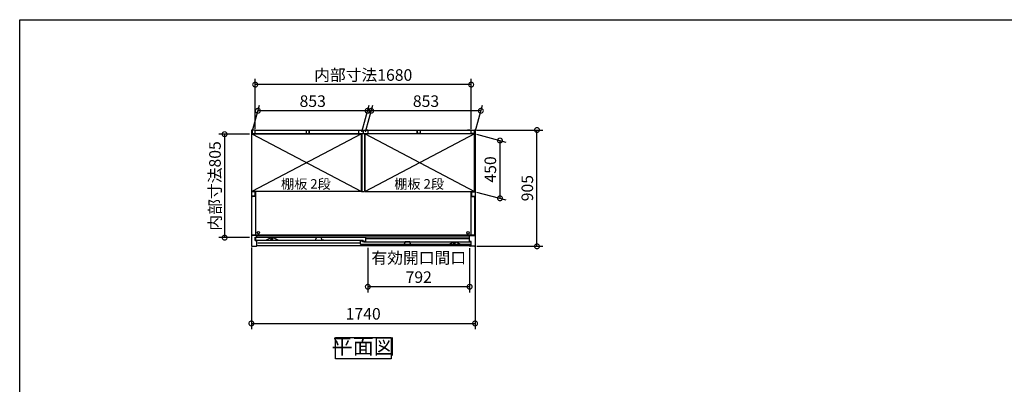
# Model space of a CAD drawing. Extents: x -1468 to 10600, y 6860 to 15353.
# Drawn here: x -1468 to 6192, y 12516 to 15353 of the extents above; entities that cross this region are included whole.
import ezdxf

# ---------------------------------------------------------------- set-up
doc = ezdxf.new("R2010")
doc.units = 0
doc.header["$LTSCALE"] = 20
doc.header["$PDMODE"] = 3
doc.header["$PDSIZE"] = 2
doc.linetypes.add('PHANTOM', pattern=[2.5, 1.25, -0.25, 0.25, -0.25, 0.25, -0.25])
doc.layers.get('0').update_dxf_attribs({"linetype": 'CONTINUOUS'})
doc.layers.get('DEFPOINTS').update_dxf_attribs({"linetype": 'CONTINUOUS'})
for name, color, linetype in [('仕様書枠', 230, 'CONTINUOUS'), ('寸法', 4, 'CONTINUOUS'), ('文字', 7, 'CONTINUOUS'), ('細線', 5, 'CONTINUOUS'), ('部品1', 7, 'CONTINUOUS')]:
    doc.layers.add(name, color=color, linetype=linetype)
doc.styles.add('STYLE1', font='isocp.shx', dxfattribs={"bigfont": 'bigfont.shx'})
doc.styles.add('STYLE2', font='MS PGothic.ttf')
doc.dimstyles.new('INABA_S30G', dxfattribs={"dimscale": 30, "dimtxt": 3, "dimasz": 2.5, "dimexe": 1.5, "dimexo": 0.5, "dimgap": 1, "dimtad": 3, "dimdec": 1, "dimdsep": 46, "dimtxsty": 'STYLE1', "dimblk1": 'DOTSMALL', "dimblk2": 'DOTSMALL', "dimsah": 1, "dimcen": 0, "dimclrt": 7, "dimadec": 0, "dimazin": 0, "dimtfac": 1, "dimtdec": 4, "dimtix": 1, "dimtmove": 0, "dimatfit": 3, "dimldrblk": 'DOTSMALL', "dimfxl": 1, "dimtolj": 1, "dimtzin": 0, "dimarcsym": 0})

# ---------------------------------------------------------------- blocks, each defined once
blk = doc.blocks.new('_DOTSMALL')
at = {"color": 0, "linetype": 'ByBlock', "ltscale": 50, "const_width": 0.5}
blk.add_lwpolyline([(-0.0625, 0, 1), (0.0625, 0, 1)], format="xyb", close=True, dxfattribs=at)
blk = doc.blocks.new('*D101')
at = {"layer": 'DEFPOINTS', "color": 0, "ltscale": 50}
for p in [(2071.5, 14494.8), (2556, 14494.8), (2074.4, 13589.8)]:
    blk.add_point(p, dxfattribs=at)
at = {"layer": '寸法', "color": 0, "lineweight": -2, "ltscale": 50}
for p, q in [((2086.5, 14494.8), (2601, 14494.8)), ((2556, 13589.8), (2556, 14494.8)), ((2089.4, 13589.8), (2601, 13589.8))]:
    blk.add_line(p, q, dxfattribs=at)
at = {"layer": '寸法', "color": 0, "lineweight": -2, "ltscale": 50, "xscale": 75, "yscale": 75, "zscale": 75}
for p, rotation in [((2556, 14494.8), 90), ((2556, 13589.8), 270)]:
    blk.add_blockref('_DOTSMALL', p, dxfattribs=dict(at, rotation=rotation))
at = {"layer": '寸法', "color": 7, "ltscale": 50, "insert": (2481, 14042.3), "char_height": 90, "attachment_point": 5, "rotation": 90, "style": 'STYLE1'}
blk.add_mtext('\\A1;905', dxfattribs=at)
blk = doc.blocks.new('*D102')
at = {"layer": 'DEFPOINTS', "color": 0, "ltscale": 50}
for p in [(385.3, 14644.5), (337.4, 14465.8), (1190.4, 14465.8)]:
    blk.add_point(p, dxfattribs=at)
at = {"layer": '寸法', "color": 0, "lineweight": -2, "ltscale": 50}
for p, q in [((341.4, 14480.8), (397.3, 14689.5)), ((1238.3, 14644.5), (385.3, 14644.5)), ((1194.4, 14480.8), (1250.3, 14689.5))]:
    blk.add_line(p, q, dxfattribs=at)
at = {"layer": '寸法', "color": 0, "lineweight": -2, "ltscale": 50, "xscale": 75, "yscale": 75, "zscale": 75, "rotation": 180}
blk.add_blockref('_DOTSMALL', (385.3, 14644.5), dxfattribs=at)
at = {"layer": '寸法', "color": 0, "lineweight": -2, "ltscale": 50, "xscale": 75, "yscale": 75, "zscale": 75}
blk.add_blockref('_DOTSMALL', (1238.3, 14644.5), dxfattribs=at)
at = {"layer": '寸法', "color": 7, "ltscale": 50, "insert": (811.8, 14719.5), "char_height": 90, "attachment_point": 5, "style": 'STYLE1'}
blk.add_mtext('\\A1;853', dxfattribs=at)
blk = doc.blocks.new('*D103')
at = {"layer": 'DEFPOINTS', "color": 0, "ltscale": 50}
for p in [(2071.4, 14465.8), (2071.4, 14015.8), (2268.4, 13963)]:
    blk.add_point(p, dxfattribs=at)
at = {"layer": '寸法', "color": 0, "lineweight": -2, "ltscale": 50}
for p, q in [((2086.4, 14461.8), (2313.4, 14401)), ((2268.4, 14413), (2268.4, 13963)), ((2086.4, 14011.8), (2313.4, 13951))]:
    blk.add_line(p, q, dxfattribs=at)
at = {"layer": '寸法', "color": 0, "lineweight": -2, "ltscale": 50, "xscale": 75, "yscale": 75, "zscale": 75}
for p, rotation in [((2268.4, 14413), 90), ((2268.4, 13963), 270)]:
    blk.add_blockref('_DOTSMALL', p, dxfattribs=dict(at, rotation=rotation))
at = {"layer": '寸法', "color": 7, "ltscale": 50, "insert": (2193.4, 14188), "char_height": 90, "attachment_point": 5, "rotation": 90, "style": 'STYLE1'}
blk.add_mtext('\\A1;450', dxfattribs=at)
blk = doc.blocks.new('*D104')
at = {"layer": 'DEFPOINTS', "color": 0, "ltscale": 50}
for p in [(1266.3, 14644.5), (1218.4, 14465.8), (2071.4, 14465.8)]:
    blk.add_point(p, dxfattribs=at)
at = {"layer": '寸法', "color": 0, "lineweight": -2, "ltscale": 50}
for p, q in [((1222.4, 14480.8), (1278.3, 14689.5)), ((2119.3, 14644.5), (1266.3, 14644.5)), ((2075.4, 14480.8), (2131.3, 14689.5))]:
    blk.add_line(p, q, dxfattribs=at)
at = {"layer": '寸法', "color": 0, "lineweight": -2, "ltscale": 50, "xscale": 75, "yscale": 75, "zscale": 75, "rotation": 180}
blk.add_blockref('_DOTSMALL', (1266.3, 14644.5), dxfattribs=at)
at = {"layer": '寸法', "color": 0, "lineweight": -2, "ltscale": 50, "xscale": 75, "yscale": 75, "zscale": 75}
blk.add_blockref('_DOTSMALL', (2119.3, 14644.5), dxfattribs=at)
at = {"layer": '寸法', "color": 7, "ltscale": 50, "insert": (1692.8, 14719.5), "char_height": 90, "attachment_point": 5, "style": 'STYLE1'}
blk.add_mtext('\\A1;853', dxfattribs=at)
blk = doc.blocks.new('*D105')
at = {"layer": 'DEFPOINTS', "color": 0, "ltscale": 50}
for p in [(334.4, 13595.4), (2074.4, 13605.6), (2074.4, 12989.5)]:
    blk.add_point(p, dxfattribs=at)
at = {"layer": '寸法', "color": 0, "lineweight": -2, "ltscale": 50}
for p, q in [((334.4, 13580.4), (334.4, 12944.5)), ((2074.4, 13590.6), (2074.4, 12944.5)), ((334.4, 12989.5), (2074.4, 12989.5))]:
    blk.add_line(p, q, dxfattribs=at)
at = {"layer": '寸法', "color": 0, "lineweight": -2, "ltscale": 50, "xscale": 75, "yscale": 75, "zscale": 75, "rotation": 180}
blk.add_blockref('_DOTSMALL', (334.4, 12989.5), dxfattribs=at)
at = {"layer": '寸法', "color": 0, "lineweight": -2, "ltscale": 50, "xscale": 75, "yscale": 75, "zscale": 75}
blk.add_blockref('_DOTSMALL', (2074.4, 12989.5), dxfattribs=at)
at = {"layer": '寸法', "color": 7, "ltscale": 50, "insert": (1204.4, 13064.5), "char_height": 90, "attachment_point": 5, "style": 'STYLE1'}
blk.add_mtext('\\A1;1740', dxfattribs=at)
blk = doc.blocks.new('*D106')
at = {"layer": 'DEFPOINTS', "color": 0, "ltscale": 50}
for p in [(334.4, 14462.3), (126.3, 13657.3), (334.4, 13657.3)]:
    blk.add_point(p, dxfattribs=at)
at = {"layer": '寸法', "color": 0, "lineweight": -2, "ltscale": 50}
for p, q in [((319.4, 14462.3), (81.3, 14462.3)), ((126.3, 14462.3), (126.3, 13657.3)), ((319.4, 13657.3), (81.3, 13657.3))]:
    blk.add_line(p, q, dxfattribs=at)
at = {"layer": '寸法', "color": 0, "lineweight": -2, "ltscale": 50, "xscale": 75, "yscale": 75, "zscale": 75}
for p, rotation in [((126.3, 14462.3), 90), ((126.3, 13657.3), 270)]:
    blk.add_blockref('_DOTSMALL', p, dxfattribs=dict(at, rotation=rotation))
at = {"layer": '寸法', "color": 7, "ltscale": 50, "insert": (51.3, 14059.8), "char_height": 90, "attachment_point": 5, "rotation": 90, "style": 'STYLE1'}
blk.add_mtext('\\A1;内部寸法805', dxfattribs=at)
blk = doc.blocks.new('*D107')
at = {"layer": 'DEFPOINTS', "color": 0, "ltscale": 50}
for p in [(1240.4, 13592.8), (2032.4, 13589.8), (1240.4, 13275)]:
    blk.add_point(p, dxfattribs=at)
at = {"layer": '寸法', "color": 0, "lineweight": -2, "ltscale": 50}
for p, q in [((1240.4, 13577.8), (1240.4, 13230)), ((2032.4, 13574.8), (2032.4, 13230)), ((2032.4, 13275), (1240.4, 13275))]:
    blk.add_line(p, q, dxfattribs=at)
at = {"layer": '寸法', "color": 0, "lineweight": -2, "ltscale": 50, "xscale": 75, "yscale": 75, "zscale": 75, "rotation": 180}
blk.add_blockref('_DOTSMALL', (1240.4, 13275), dxfattribs=at)
at = {"layer": '寸法', "color": 0, "lineweight": -2, "ltscale": 50, "xscale": 75, "yscale": 75, "zscale": 75}
blk.add_blockref('_DOTSMALL', (2032.4, 13275), dxfattribs=at)
at = {"layer": '寸法', "color": 7, "ltscale": 50, "insert": (1636.4, 13425), "char_height": 90, "attachment_point": 5, "style": 'STYLE1'}
blk.add_mtext('\\A1;有効開口間口\\P792', dxfattribs=at)
blk = doc.blocks.new('*D108')
at = {"layer": 'DEFPOINTS', "color": 0, "ltscale": 50}
for p in [(364.4, 14847.9), (364.4, 14489.8), (2044.4, 14489.8)]:
    blk.add_point(p, dxfattribs=at)
at = {"layer": '寸法', "color": 0, "lineweight": -2, "ltscale": 50}
for p, q in [((364.4, 14504.8), (364.4, 14892.9)), ((2044.4, 14504.8), (2044.4, 14892.9)), ((2044.4, 14847.9), (364.4, 14847.9))]:
    blk.add_line(p, q, dxfattribs=at)
at = {"layer": '寸法', "color": 0, "lineweight": -2, "ltscale": 50, "xscale": 75, "yscale": 75, "zscale": 75, "rotation": 180}
blk.add_blockref('_DOTSMALL', (364.4, 14847.9), dxfattribs=at)
at = {"layer": '寸法', "color": 0, "lineweight": -2, "ltscale": 50, "xscale": 75, "yscale": 75, "zscale": 75}
blk.add_blockref('_DOTSMALL', (2044.4, 14847.9), dxfattribs=at)
at = {"layer": '寸法', "color": 7, "ltscale": 50, "insert": (1204.4, 14922.9), "char_height": 90, "attachment_point": 5, "style": 'STYLE1'}
blk.add_mtext('\\A1;内部寸法1680', dxfattribs=at)

msp = doc.modelspace()

# ---------------------------------------------------------------- linework, layer by layer
at = {"layer": '仕様書枠', "ltscale": 50}
for p, q in [((-1467.75, 7024.27), (-1467.75, 15353.47)), ((-1467.75, 15353.47), (10597.65, 15353.47))]:
    msp.add_line(p, q, dxfattribs=at)
at = {"layer": '細線', "ltscale": 50}
for p, q in [((1190.39, 14465.83), (337.39, 14015.83)), ((337.39, 14465.83), (1190.39, 14015.83)), ((1218.39, 14465.83), (2071.39, 14015.83)), ((2071.39, 14465.83), (1218.39, 14015.83)), ((2023.89, 13647.83), (1224.89, 13647.83)), ((1183.89, 13613.83), (384.89, 13613.83))]:
    msp.add_line(p, q, dxfattribs=at)
for centre in [(388.89, 13694.83), (2019.89, 13694.73)]:
    msp.add_circle(centre, 9.25, dxfattribs=at)
at = {"layer": '部品1', "ltscale": 50}
for p, q in [((334.39, 14491.83), (334.39, 13592.83)), ((361.39, 14494.83), (337.39, 14494.83)), ((340.39, 14492.83), (340.39, 14468.83)), ((364.39, 14494.83), (2071.39, 14494.83)), ((364.39, 14468.83), (364.39, 14494.83)), ((760.39, 14492.83), (760.39, 14468.83)), ((784.39, 14494.83), (784.39, 14470.33)), ((784.39, 14468.83), (784.39, 14494.83)), ((1168.89, 14492.83), (1168.89, 14467.83)), ((1168.89, 14492.83), (1174.89, 14492.83)), ((1204.39, 14494.83), (1204.39, 14470.33)), ((1204.39, 14494.83), (1204.39, 14470.33)), ((1239.89, 14492.83), (1233.89, 14492.83)), ((1239.89, 14492.83), (1239.89, 14467.83)), ((1624.39, 14494.83), (1624.39, 14470.33)), ((1624.39, 14468.83), (1624.39, 14494.83)), ((1648.39, 14492.83), (1648.39, 14468.83)), ((2047.39, 14494.83), (2016.39, 14494.83)), ((2044.39, 14468.82), (2044.39, 14494.82)), ((2044.39, 14471.32), (2044.39, 14491.82)), ((2068.39, 14492.82), (2068.39, 14468.82)), ((2074.39, 14491.83), (2074.39, 13592.83)), ((1193.39, 14466.33), (337.39, 14466.33)), ((337.39, 14015.83), (337.39, 14466.33)), ((337.39, 14465.83), (1190.39, 14465.83)), ((340.39, 14468.83), (364.39, 14468.83)), ((760.39, 14468.83), (784.39, 14468.83)), ((1168.89, 14467.83), (1239.89, 14467.83)), ((1190.39, 14015.83), (1190.39, 14465.83)), ((1193.39, 14467.83), (1193.39, 14015.83)), ((1215.39, 14467.83), (1215.39, 14015.83)), ((2071.39, 14466.33), (1215.39, 14466.33)), ((1218.39, 14015.83), (1218.39, 14465.83)), ((2071.39, 14465.83), (1218.39, 14465.83)), ((1648.39, 14468.83), (1624.39, 14468.83)), ((2068.39, 14468.82), (2044.39, 14468.82)), ((2071.39, 14015.83), (2071.39, 14466.33)), ((362.34, 14014.83), (334.39, 14014.83)), ((362.34, 13979.83), (334.39, 13979.83)), ((1190.39, 14015.83), (337.39, 14015.83)), ((337.39, 13676.13), (337.39, 13973.33)), ((365.89, 13978.33), (342.39, 13978.33)), ((362.34, 14014.83), (362.34, 13979.83)), ((365.89, 14015.83), (365.89, 13676.13)), ((1193.39, 14015.83), (1215.39, 14015.83)), ((1218.39, 14015.83), (2071.39, 14015.83)), ((2042.89, 14015.83), (2042.89, 13676.13)), ((2042.89, 13978.33), (2066.39, 13978.33)), ((2046.44, 14014.83), (2046.44, 13979.83)), ((2046.44, 14014.83), (2074.39, 14014.83)), ((2046.44, 13979.83), (2074.39, 13979.83)), ((2071.39, 13973.33), (2071.39, 13676.13)), ((376.39, 13674.83), (334.39, 13674.83)), ((2071.39, 13676.13), (337.39, 13676.13)), ((364.39, 13661.83), (376.39, 13661.83)), ((364.39, 13633.83), (364.39, 13661.83)), ((364.39, 13633.83), (376.39, 13633.83)), ((2032.39, 13674.83), (376.39, 13674.83)), ((376.39, 13661.33), (376.39, 13674.83)), ((2032.39, 13661.33), (376.39, 13661.33)), ((376.39, 13592.83), (376.39, 13633.83)), ((2032.39, 13627.83), (2032.39, 13674.83)), ((2032.39, 13674.83), (2074.39, 13674.83)), ((337.39, 13589.83), (373.39, 13589.83)), ((2032.39, 13592.83), (376.39, 13592.83)), ((2044.39, 13627.83), (2032.39, 13627.83)), ((2044.39, 13599.83), (2032.39, 13599.83)), ((2032.39, 13592.83), (2032.39, 13599.83)), ((2071.39, 13589.83), (2035.39, 13589.83)), ((2044.39, 13599.83), (2044.39, 13627.83))]:
    msp.add_line(p, q, dxfattribs=at)
at = {"layer": '部品1'}
for p, q in [((365.89, 13658.23), (365.89, 13639.83)), ((381.29, 13658.83), (366.49, 13658.83)), ((368.89, 13636.83), (1204.89, 13636.83)), ((381.89, 13657.83), (381.89, 13658.23)), ((1208.89, 13657.83), (381.89, 13657.83)), ((446.02, 13636.89), (482.39, 13654.83)), ((482.39, 13654.83), (505.39, 13654.83)), ((541.77, 13636.89), (505.39, 13654.83)), ((1204.89, 13629.43), (1204.89, 13636.83)), ((1208.89, 13658.23), (1208.89, 13657.83)), ((1224.29, 13658.83), (1209.49, 13658.83)), ((1224.89, 13629.43), (1224.89, 13658.23)), ((1183.89, 13605.83), (1183.89, 13631.23)), ((1184.49, 13631.83), (1198.29, 13631.83)), ((2039.89, 13602.83), (1186.89, 13602.83)), ((1198.89, 13631.23), (1198.89, 13624.83)), ((1208.29, 13624.83), (1198.89, 13624.83)), ((1205.49, 13628.83), (1224.29, 13628.83)), ((1208.89, 13624.23), (1208.89, 13623.83)), ((1208.89, 13623.83), (2026.89, 13623.83)), ((1866.89, 13602.83), (1903.39, 13620.83)), ((1926.39, 13620.83), (1903.39, 13620.83)), ((1962.89, 13602.83), (1926.39, 13620.83)), ((2026.89, 13623.83), (2026.89, 13624.23)), ((2027.49, 13624.83), (2042.29, 13624.83)), ((2042.89, 13624.23), (2042.89, 13605.83))]:
    msp.add_line(p, q, dxfattribs=at)
at = {"layer": '部品1', "ltscale": 1.4}
for p, q in [((485.89, 13654.83), (485.89, 13654.11)), ((485.89, 13639.83), (485.89, 13641.55)), ((487.89, 13643.83), (487.89, 13651.83)), ((498.89, 13636.83), (488.89, 13636.83)), ((499.89, 13643.83), (499.89, 13651.83)), ((501.89, 13654.83), (501.89, 13654.11)), ((501.89, 13639.83), (501.89, 13641.55))]:
    msp.add_line(p, q, dxfattribs=at)
at = {"layer": '部品1', "ltscale": 5}
for p, q in [((821.59, 13638.13), (833.59, 13638.13)), ((833.59, 13638.13), (841.76, 13657.32)), ((876.56, 13657.63), (842.22, 13657.63)), ((875.39, 13657.83), (843.39, 13657.83)), ((885.19, 13638.13), (877.02, 13657.32)), ((897.19, 13638.13), (885.19, 13638.13)), ((1511.59, 13604.13), (1523.59, 13604.13)), ((1523.59, 13604.13), (1531.76, 13623.32)), ((1566.56, 13623.63), (1532.22, 13623.63)), ((1565.39, 13623.83), (1533.39, 13623.83)), ((1575.19, 13604.13), (1567.02, 13623.32)), ((1587.19, 13604.13), (1575.19, 13604.13))]:
    msp.add_line(p, q, dxfattribs=at)
at = {"layer": '部品1', "ltscale": 4}
msp.add_line((1205.49, 13628.83), (1224.29, 13628.83), dxfattribs=at)
at = {"layer": '部品1', "linetype": 'PHANTOM', "ltscale": 1.4}
for p, q in [((1906.89, 13620.83), (1906.89, 13620.11)), ((1906.89, 13605.83), (1906.89, 13607.55)), ((1908.89, 13609.83), (1908.89, 13617.83)), ((1919.89, 13602.83), (1909.89, 13602.83)), ((1920.89, 13609.83), (1920.89, 13617.83)), ((1922.89, 13620.83), (1922.89, 13620.11)), ((1922.89, 13605.83), (1922.89, 13607.55))]:
    msp.add_line(p, q, dxfattribs=at)
at = {"layer": '部品1', "ltscale": 50}
msp.add_lwpolyline([(987.92, 12878.94), (1420.86, 12878.94), (1420.86, 12714.58), (987.92, 12714.58)], close=True, dxfattribs=at)
for centre, radius, start, end in [((337.39, 14491.83), 3, 90, 180), ((361.39, 14491.83), 3, 0, 90), ((2047.39, 14491.82), 3, 90, 180), ((2071.39, 14491.83), 3, 0, 90), ((342.39, 13973.33), 5, 90, 180), ((2066.39, 13973.33), 5, 0, 90), ((337.39, 13592.83), 3, 180, 270), ((373.39, 13592.83), 3, 270, 0), ((2035.39, 13592.83), 3, 180, 270), ((2071.39, 13592.83), 3, 270, 0)]:
    msp.add_arc(centre, radius, start, end, dxfattribs=at)
at = {"layer": '部品1'}
for centre, radius, start, end in [((366.49, 13658.23), 0.6, 90, 180), ((368.89, 13639.83), 3, 180, 270), ((381.29, 13658.23), 0.6, 0, 90), ((445.75, 13637.43), 0.6, 270, 296.250242), ((542.03, 13637.43), 0.6, 243.749758, 270), ((1209.49, 13658.23), 0.6, 90, 180), ((1224.29, 13658.23), 0.6, 0, 90), ((1184.49, 13631.23), 0.6, 90, 180), ((1186.89, 13605.83), 3, 180, 270), ((1198.29, 13631.23), 0.6, 0, 90), ((1205.49, 13629.43), 0.6, 180, 270), ((1208.29, 13624.23), 0.6, 0, 90), ((1224.29, 13629.43), 0.6, 270, 0), ((1866.75, 13603.43), 0.6, 270, 296.250242), ((1963.03, 13603.43), 0.6, 243.749758, 270), ((2027.49, 13624.23), 0.6, 90, 180), ((2039.89, 13605.83), 3, 270, 0), ((2042.29, 13624.23), 0.6, 0, 90)]:
    msp.add_arc(centre, radius, start, end, dxfattribs=at)
at = {"layer": '部品1', "ltscale": 1.4}
for centre, radius, start, end in [((486.19, 13654.11), 0.3, 180, 262.505283), ((486.19, 13641.55), 0.3, 97.494717, 180), ((488.89, 13639.83), 3, 180, 270), ((485.89, 13651.83), 2, 0, 82.505283), ((485.89, 13643.83), 2, 277.494717, 0), ((498.89, 13639.83), 3, 270, 0), ((501.89, 13651.83), 2, 97.494717, 180), ((501.89, 13643.83), 2, 180, 262.505283), ((501.59, 13654.11), 0.3, 277.494717, 0), ((501.59, 13641.55), 0.3, 0, 82.505283)]:
    msp.add_arc(centre, radius, start, end, dxfattribs=at)
at = {"layer": '部品1', "ltscale": 5}
for centre, start, end in [((842.22, 13657.13), 90, 156.943406), ((876.56, 13657.13), 23.056594, 90), ((1532.22, 13623.13), 90, 156.943406), ((1566.56, 13623.13), 23.056594, 90)]:
    msp.add_arc(centre, 0.5, start, end, dxfattribs=at)
at = {"layer": '部品1', "linetype": 'PHANTOM', "ltscale": 1.4}
for centre, radius, start, end in [((1907.19, 13620.11), 0.3, 180, 262.505283), ((1907.19, 13607.55), 0.3, 97.494717, 180), ((1909.89, 13605.83), 3, 180, 270), ((1906.89, 13617.83), 2, 0, 82.505283), ((1906.89, 13609.83), 2, 277.494717, 0), ((1919.89, 13605.83), 3, 270, 0), ((1922.89, 13617.83), 2, 97.494717, 180), ((1922.89, 13609.83), 2, 180, 262.505283), ((1922.59, 13620.11), 0.3, 277.494717, 0), ((1922.59, 13607.55), 0.3, 0, 82.505283)]:
    msp.add_arc(centre, radius, start, end, dxfattribs=at)

# ---------------------------------------------------------------- texts
at = {"layer": '文字', "color": 7, "ltscale": 50, "style": 'STYLE2'}
for p in [(565.2, 14037.53), (1446.2, 14037.53)]:
    msp.add_text('棚板 2段', height=75, dxfattribs=at).set_placement(p)
at = {"layer": '部品1', "color": 7, "ltscale": 50, "insert": (1204.39, 12796.76), "char_height": 120, "attachment_point": 5, "style": 'STYLE1'}
msp.add_mtext('平面図', dxfattribs=at)

# ---------------------------------------------------------------- dimensions: what is measured, and where the dimension line sits
at = {"layer": '寸法', "ltscale": 50}
for base, p1, p2, text, picture, middle in [((364.39, 14847.86), (2044.39, 14489.83), (364.39, 14489.83), '内部寸法<>', '*D108', (1204.39, 14922.86)), ((1240.39, 13275.01), (2032.39, 13589.83), (1240.39, 13592.83), '有効開口間口\\P<>', '*D107', (1636.39, 13425.04))]:
    dim = msp.add_linear_dim(base=base, p1=p1, p2=p2, text=text, dimstyle='INABA_S30G', dxfattribs=at)
    dim.commit()
    dim.dimension.update_dxf_attribs({"geometry": picture, "text_midpoint": middle})
for base, p1, p2, picture, middle in [((385.28, 14644.55), (1190.39, 14465.83), (337.39, 14465.83), '*D102', (811.78, 14719.55)), ((2074.39, 12989.49), (334.39, 13595.44), (2074.39, 13605.58), '*D105', (1204.39, 13064.49))]:
    dim = msp.add_linear_dim(base=base, p1=p1, p2=p2, dimstyle='INABA_S30G', dxfattribs=at)
    dim.commit()
    dim.dimension.update_dxf_attribs({"geometry": picture, "text_midpoint": middle})
dim = msp.add_linear_dim(base=(1266.28, 14644.55), p1=(2071.39, 14465.83), p2=(1218.39, 14465.83), dimstyle='INABA_S30G', dxfattribs=at)
dim.commit()
dim.dimension.update_dxf_attribs({"geometry": '*D104', "text_midpoint": (1692.78, 14644.55), "dimtype": 160})
dim = msp.add_linear_dim(base=(126.28, 13657.33), p1=(334.39, 14462.33), p2=(334.39, 13657.33), angle=90, text='内部寸法<>', dimstyle='INABA_S30G', dxfattribs=at)
dim.commit()
dim.dimension.update_dxf_attribs({"geometry": '*D106', "text_midpoint": (51.28, 14059.83)})
for base, p1, p2, picture, middle in [((2556.05, 14494.82), (2074.39, 13589.83), (2071.51, 14494.82), '*D101', (2481.05, 14042.33)), ((2268.42, 13963.03), (2071.39, 14465.83), (2071.39, 14015.83), '*D103', (2193.42, 14188.03))]:
    dim = msp.add_linear_dim(base=base, p1=p1, p2=p2, angle=90, dimstyle='INABA_S30G', dxfattribs=at)
    dim.commit()
    dim.dimension.update_dxf_attribs({"geometry": picture, "text_midpoint": middle})

doc.saveas('drawing.dxf')
